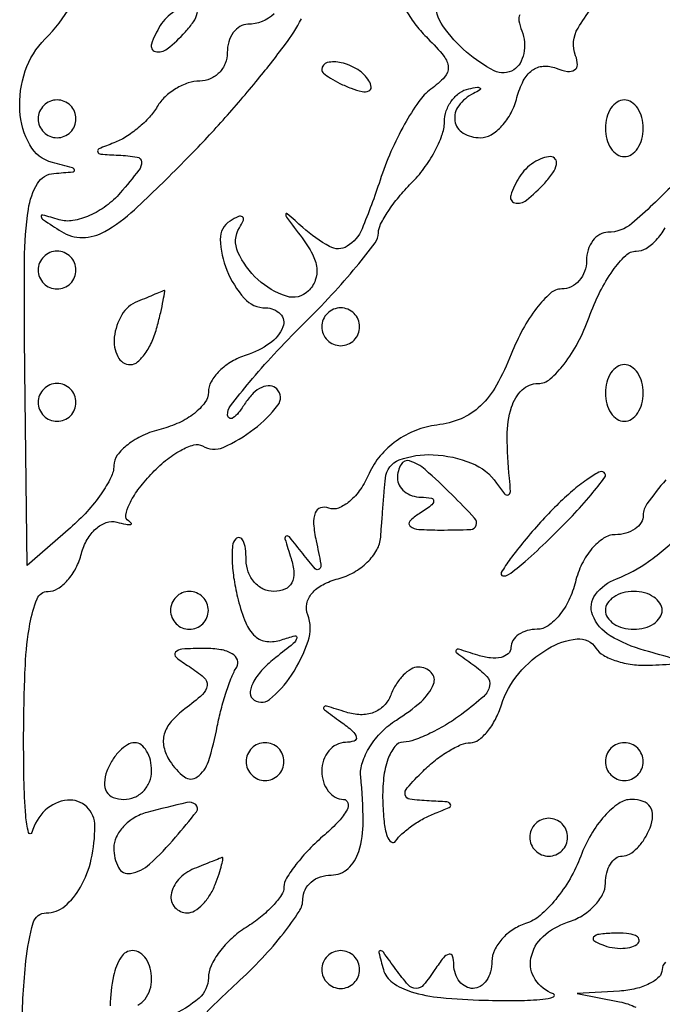
# Model space of a CAD drawing. Extents: x 30 to 390, y 28 to 264.
# Drawn here: x 142 to 145, y 68 to 72 of the extents above; entities that cross this region are included whole.
import ezdxf

# ---------------------------------------------------------------- set-up
doc = ezdxf.new("R2010")
doc.units = 0
doc.header["$MEASUREMENT"] = 0

msp = doc.modelspace()

# ---------------------------------------------------------------- linework, layer by layer
for points in [[(142.309375, 67.674414, -0.022748), (142.327225, 67.97224, -0.040562), (142.359407, 68.142858, -0.337863), (142.418061, 68.1876, 0.175165), (142.500493, 68.217393, 0.091695), (142.571211, 68.302331, 0.072984), (142.619343, 68.428025, 0.055054), (142.6356, 68.575219, 0.203185), (142.598868, 68.661879, 0.220528), (142.51277, 68.691838, 0.165309), (142.413613, 68.646735, 0.138149), (142.35369, 68.54715, -0.769035), (142.33882, 68.547261, -0.043437), (142.326221, 68.622761, -0.015235), (142.318342, 68.786524, -0.00599), (142.317071, 69.01245, -0.009781), (142.324413, 69.295712, -0.03263), (142.344955, 69.480495, -0.052571), (142.377438, 69.593039, -0.305166), (142.426117, 69.6258, 0.141395), (142.469626, 69.638355, 0.071709), (142.513403, 69.675605, 0.062201), (142.55083, 69.730506, 0.054638), (142.575604, 69.795349, -0.064985), (142.60104, 69.858017, -0.082035), (142.640282, 69.906638, -0.098108), (142.686791, 69.934042, -0.147316), (142.733521, 69.936115, 0.012778), (142.774247, 69.926894, 0.077189), (142.795831, 69.925965, 0.592368), (142.798206, 69.93174, 0.093885), (142.786147, 69.941983, -0.317985), (142.774177, 69.967534, -0.067659), (142.790165, 70.016975, -0.047991), (142.828379, 70.080185, -0.027593), (142.885418, 70.148615, -0.032756), (142.951956, 70.211261, -0.045869), (143.019391, 70.257211, -0.054733), (143.078286, 70.281909, -0.213484), (143.116504, 70.276799, 0.248096), (143.209813, 70.270519, 0.058651), (143.348496, 70.352962, 0.065834), (143.45447, 70.458848, 0.376326), (143.449674, 70.531926, 0.180219), (143.419876, 70.545548, 0.123364), (143.382856, 70.539067, 0.090184), (143.343779, 70.512409, 0.057142), (143.309096, 70.46935, -0.024135), (143.278653, 70.425995, -0.078529), (143.25313, 70.402044, -0.281065), (143.237408, 70.401275, -0.269562), (143.229095, 70.414984, -0.169727), (143.24286, 70.456834, -0.010001), (143.327586, 70.562898, -0.014183), (143.43665, 70.686653, -0.009913), (143.5662, 70.820103, 0.010448), (143.695836, 70.953929, 0.014744), (143.805195, 71.078838, 0.010844), (143.889713, 71.18597, 0.162985), (143.9046, 71.230426, -0.119035), (143.913875, 71.268833, -0.027518), (143.947691, 71.32669, -0.026901), (143.995142, 71.390722, -0.02347), (144.051294, 71.452408, 0.038013), (144.10753, 71.517914, 0.034411), (144.155294, 71.593321, 0.036136), (144.18853, 71.667034, 0.085374), (144.199344, 71.726118, -0.079985), (144.207976, 71.776311, -0.075714), (144.231987, 71.822311, -0.079541), (144.267261, 71.857194, -0.10516), (144.308565, 71.875222, -0.013639), (144.347394, 71.882075, -0.236066), (144.359272, 71.878189, -0.487675), (144.358321, 71.870066, -0.0216), (144.329715, 71.854305, 0.115855), (144.263491, 71.799528, 0.202945), (144.246272, 71.731696, 0.224976), (144.283087, 71.677237, 0.13424), (144.360033, 71.6562, 0.136172), (144.408295, 71.669592, 0.072771), (144.456529, 71.70913, 0.063707), (144.497454, 71.767483, 0.057213), (144.524186, 71.836388, -0.05351), (144.552523, 71.911059, -0.114793), (144.591896, 71.957975, -0.145301), (144.641265, 71.976301, -0.108739), (144.698945, 71.967596, 0.047244), (144.750365, 71.953255, 0.187632), (144.78195, 71.95944, 0.263975), (144.794485, 71.982924, 0.085337), (144.786516, 72.023029, -0.229953), (144.797162, 72.147027, -0.055825), (144.924988, 72.315445, -0.057161)], [(144.536682, 72.206907, 0.177389), (144.532609, 72.179685, 0.040976), (144.545837, 72.134451, -0.069717), (144.557576, 72.083671, -0.073645), (144.554558, 72.032601, -0.081481), (144.537742, 71.989074, -0.12209), (144.509388, 71.96008, -0.260038), (144.42242, 71.956184, -0.063407), (144.298763, 72.039102, -0.061), (144.192718, 72.157214, -0.153634), (144.1584, 72.266266, 0.112737)], [(144.029233, 72.222908, 0.031092), (144.073326, 72.158869, 0.030069), (144.125482, 72.100032, -0.02424), (144.197214, 72.020986, -0.158748), (144.216505, 71.971774, -0.206946), (144.200535, 71.927941, -0.044953), (144.138804, 71.873425, 0.082648), (144.08447, 71.81765, 0.024604), (144.021272, 71.716441, 0.023948), (143.960402, 71.593924, 0.023772), (143.911361, 71.46585, -0.018249), (143.830717, 71.24807, -0.158842), (143.764611, 71.170565, -0.27162), (143.685583, 71.169054, -0.054277), (143.56605, 71.25435, 0.002627), (143.49573, 71.316397, 0.616734), (143.48945, 71.313833, 0.182188), (143.493459, 71.300019, 0.001502), (143.562465, 71.208465, -0.041668), (143.608672, 71.135669, -0.090987), (143.628184, 71.072775, -0.119237), (143.621718, 71.018236, -0.107926), (143.591016, 70.970376, -0.282293), (143.492466, 70.946767, -0.107026), (143.365122, 71.021102, -0.10118), (143.275462, 71.144719, -0.249865), (143.282394, 71.253092, 0.038066), (143.299951, 71.287024, 0.349154), (143.29581, 71.301957, 0.272462), (143.278156, 71.303666, 0.029521), (143.240643, 71.283437, 0.268077), (143.196532, 71.201409, 0.089898), (143.225949, 71.063238, 0.084536), (143.30418, 70.937831, 0.214285), (143.399977, 70.8948, -0.199766), (143.465117, 70.867692, -0.302418), (143.476597, 70.809502, -0.141751), (143.417463, 70.735504, -0.077061), (143.3124, 70.6833, 0.056248), (143.247695, 70.654427, 0.060812), (143.192903, 70.612465, 0.068629), (143.155701, 70.564403, 0.131163), (143.1432, 70.51757, -0.160587), (143.127778, 70.47079, -0.067865), (143.081072, 70.422858, -0.057387), (143.012617, 70.381058, -0.046944), (142.9317, 70.35246, 0.046105), (142.850779, 70.324012, 0.05675), (142.782328, 70.282648, 0.067229), (142.735585, 70.235358, 0.162749), (142.7202, 70.189345, -0.118347), (142.707326, 70.135717, -0.0342), (142.663254, 70.06212, -0.032323), (142.600534, 69.98337, -0.029485), (142.52634, 69.910754), (142.33248, 69.742195), (142.322088, 70.614597, -0.00445), (142.320601, 71.108731, -0.035232), (142.338036, 71.336728, -0.098043), (142.378953, 71.451586, -0.245652), (142.452498, 71.496814, 0.003998), (142.537514, 71.503423, 0.432718), (142.543941, 71.511562, 0.296884), (142.53544, 71.521147, 0.003115), (142.44525, 71.545317, -0.20556), (142.34443, 71.623739, -0.111932), (142.300118, 71.777084, -0.096285), (142.324034, 71.955018, -0.115462), (142.412939, 72.098253, 0.064568), (142.528196, 72.247857, 0.077383)], [(143.437855, 72.210749, -0.191769), (143.319946, 72.1638, 0.136589), (143.284807, 72.154018, 0.100272), (143.254868, 72.126523, 0.086416), (143.234714, 72.085397, 0.070929), (143.2278, 72.0369, -0.095649), (143.218449, 71.988464, -0.097084), (143.191758, 71.947277, -0.098701), (143.151923, 71.919703, -0.102534), (143.105104, 71.91, 0.080876), (143.053158, 71.901542, 0.054734), (142.998576, 71.876367, 0.05385), (142.94973, 71.839302, 0.070213), (142.914754, 71.795505, -0.052406), (142.879612, 71.74815, -0.032948), (142.829696, 71.700536, -0.032879), (142.773737, 71.659718, -0.050709), (142.7202, 71.632984, 0.009939), (142.65389, 71.60637, 0.400842), (142.648236, 71.593244, 0.292743), (142.661754, 71.583062, 0.007659), (142.740522, 71.578279, -0.027129), (142.824844, 71.569854, -0.355233), (142.844471, 71.548112, -0.182811), (142.832507, 71.510759, -0.009124), (142.749231, 71.409829, -0.056176), (142.686174, 71.35103, -0.056067), (142.611572, 71.307698, -0.061445), (142.537185, 71.285382, -0.116542), (142.475109, 71.289317, 0.006875), (142.402632, 71.310283, 0.557474), (142.395514, 71.303662, 0.199723), (142.405327, 71.289002, 0.003615), (142.485577, 71.236488, 0.147043), (142.580074, 71.209293, 0.127496), (142.6799, 71.236426, 0.057939), (142.812316, 71.333943, 0.010075), (143.035477, 71.550624, 0.011724), (143.19888, 71.723744, 0.011324), (143.35594, 71.906311, 0.01131), (143.486863, 72.073214, 0.040119), (143.559346, 72.188224, -0.094176)], [(145.221674, 71.44548, -0.022706), (145.038659, 71.273034, -0.179457), (144.931249, 71.2332, 0.131182), (144.894621, 71.223422, 0.100626), (144.863414, 71.195923, 0.088255), (144.842424, 71.154788, 0.074082), (144.8352, 71.1063, -0.086277), (144.826776, 71.057843, -0.094), (144.802562, 71.016677, -0.100274), (144.766475, 70.989143, -0.113454), (144.72409, 70.9794, 0.185061), (144.673648, 70.960068, 0.04521), (144.611982, 70.893671, 0.040261), (144.550462, 70.799286, 0.030821), (144.49847, 70.687557, -0.034469), (144.4327, 70.548869, -0.074624), (144.360455, 70.455918, -0.090114), (144.273826, 70.398991, -0.071595), (144.16543, 70.370307, 0.06563), (144.071341, 70.346601, 0.061113), (143.984111, 70.298951, 0.062032), (143.912148, 70.232454, 0.072012), (143.862889, 70.153389, -0.047377), (143.823603, 70.082838, -0.0654), (143.775132, 70.029041, -0.083266), (143.725397, 69.999184, -0.187376), (143.682114, 69.999009, 0.16894), (143.645354, 70.000174, 0.228712), (143.621454, 69.977787, 0.112247), (143.614203, 69.928072, 0.033922), (143.625414, 69.85212, -0.006824), (143.646575, 69.748117, -0.254238), (143.639444, 69.725923, -0.429208), (143.621747, 69.726788, -0.011024), (143.565558, 69.795, 0.004326), (143.505855, 69.86949, 0.328845), (143.491834, 69.873086, 0.387356), (143.486112, 69.861161, 0.004865), (143.513264, 69.77385, -0.057866), (143.525833, 69.710423, -0.140308), (143.516491, 69.664045, -0.1746), (143.486097, 69.635871, -0.100789), (143.436645, 69.6258, -0.112724), (143.389249, 69.636623, -0.100204), (143.348897, 69.667219, -0.094221), (143.321823, 69.712961, -0.086853), (143.3124, 69.7668, 0.031271), (143.309205, 69.817843, 0.082986), (143.298765, 69.852746, 0.208699), (143.283397, 69.865772, 0.275946), (143.265983, 69.861383, 0.177838), (143.251364, 69.829792, 0.029916), (143.249902, 69.762058, 0.029522), (143.258046, 69.678576, 0.02241), (143.27642, 69.588437, 0.036273), (143.310234, 69.485857, 0.109415), (143.352104, 69.42581, 0.161016), (143.404918, 69.40193, 0.109957), (143.470888, 69.409462, -0.022675), (143.530515, 69.427085, -0.587674), (143.539691, 69.417239, -0.143646), (143.522843, 69.392493, -0.007207), (143.445476, 69.330782, 0.037901), (143.387259, 69.278192, 0.060879), (143.347421, 69.224548, 0.085375), (143.330636, 69.178109, 0.245216), (143.3406, 69.1464, 0.383791), (143.416405, 69.142418, 0.076948), (143.515516, 69.251667, 0.063519), (143.590274, 69.403962, 0.175742), (143.588101, 69.521553, -0.142562), (143.583997, 69.570766, -0.125938), (143.60647, 69.61722, -0.096923), (143.654895, 69.656092, -0.056911), (143.724412, 69.683014, 0.065465), (143.794029, 69.711347, 0.064027), (143.854536, 69.756884, 0.069449), (143.897207, 69.811968, 0.112956), (143.914359, 69.868317, -0.001403), (143.918921, 69.930439, -0.000876), (143.924597, 70.003186, -0.000879), (143.930442, 70.07486, -0.001599), (143.935509, 70.1334, -0.289843), (143.997389, 70.21417, -0.100207), (144.149241, 70.237597, -0.083931), (144.321119, 70.200218, -0.148771), (144.433179, 70.110155, 0.017867), (144.468045, 70.062752, 0.333432), (144.484928, 70.058311, 0.315667), (144.494664, 70.073408, 0.016916), (144.490304, 70.1334, -0.026795), (144.480433, 70.320147, -0.073356), (144.499766, 70.450519, -0.127656), (144.546672, 70.527437, -0.194719), (144.618224, 70.5564, 0.18031), (144.672255, 70.576539, 0.05004), (144.735432, 70.643379, 0.043687), (144.79681, 70.739155, 0.033918), (144.846719, 70.8525, -0.029118), (144.895348, 70.965873, -0.039103), (144.952948, 71.061621, -0.043713), (145.010775, 71.129292, -0.196552), (145.057994, 71.1486, 0.138816), (145.101824, 71.161008, 0.067048), (145.147345, 71.198245, 0.058671), (145.187582, 71.252964, 0.052428)], [(145.189926, 70.125739, 0.013894), (145.105578, 70.017938, 0.160394), (145.089, 69.967589, -0.14105), (145.079342, 69.934035, -0.099838), (145.052197, 69.905447, -0.084886), (145.0116, 69.886191, -0.06849), (144.963712, 69.8796, 0.147328), (144.911851, 69.86398, 0.071387), (144.859634, 69.817472, 0.061291), (144.814946, 69.748996, 0.052514), (144.78534, 69.6681, -0.049341), (144.75631, 69.587192, -0.059134), (144.713268, 69.518728, -0.069524), (144.663495, 69.472117, -0.15466), (144.614529, 69.4566, 0.067851), (144.569529, 69.450465, 0.08447), (144.531383, 69.432529, 0.099699), (144.505875, 69.405904, 0.142259), (144.4968, 69.374655, -0.210007), (144.484819, 69.347388, -0.129469), (144.45331, 69.330772, -0.085879), (144.405458, 69.328067, -0.049125), (144.34875, 69.340336, 0.003845), (144.262909, 69.367223, 0.3618), (144.251735, 69.362519, 0.37037), (144.254478, 69.350874, 0.003901), (144.327188, 69.298721, -0.048138), (144.389332, 69.245239, -0.243834), (144.401809, 69.202752, -0.163668), (144.375434, 69.156381, -0.020516), (144.284888, 69.081931, -0.024615), (144.212918, 69.032914, -0.024408), (144.13628, 68.991059, -0.025144), (144.065823, 68.961204, -0.081089), (144.016008, 68.951691, 0.228104), (143.977628, 68.931933, 0.076689), (143.946967, 68.874969, 0.056856), (143.927574, 68.791046, 0.0355), (143.923277, 68.690122, 0.018939), (143.929546, 68.595707, 0.050914), (143.94329, 68.529906, 0.160259), (143.961531, 68.504647, 0.428232), (143.981069, 68.508237, -0.064782), (144.009364, 68.541205, -0.029261), (144.053963, 68.576803, -0.028366), (144.106118, 68.609386, -0.034506), (144.1584, 68.633536, 0.012668), (144.221398, 68.659362, 0.42742), (144.226396, 68.673116, 0.264525), (144.210692, 68.683729, 0.008449), (144.131207, 68.688521, -0.021034), (144.044734, 68.695922, -0.321025), (144.023946, 68.715237, -0.23751), (144.032488, 68.746644, -0.013368), (144.104014, 68.8221, -0.030251), (144.15884, 68.870665, -0.031191), (144.218589, 68.911723, -0.032836), (144.274583, 68.940453, -0.102459), (144.315856, 68.949, 0.161781), (144.352281, 68.961102, 0.060807), (144.39163, 68.998729, 0.052096), (144.427695, 69.053512, 0.042721), (144.454528, 69.11829, -0.099165), (144.532007, 69.258439, -0.081998), (144.662249, 69.369138, -0.107812), (144.792931, 69.413323, -0.289849), (144.877359, 69.372229, 0.126495), (144.910617, 69.340264, 0.050806), (144.968834, 69.314796, 0.045999), (145.040348, 69.298884, 0.043142), (145.115143, 69.295833, 0.002837), (145.236696, 69.302054, 0.485318)], [(145.231548, 69.322988, 0.001857), (145.095272, 69.361616, -0.066695), (144.940868, 69.427935, -0.166334), (144.862564, 69.520476, -0.261622), (144.875386, 69.612022, -0.139254), (144.969752, 69.682743, 0.063741), (145.113085, 69.759881, 0.041392), (145.256722, 69.881792, 0.041365)], [(143.073257, 67.678547, -0.017573), (143.2701, 67.872378, 0.018011), (143.383479, 67.984217, 0.022962), (143.479221, 68.095538, 0.021813), (143.549303, 68.193546, 0.145297), (143.5662, 68.250464, -0.118589), (143.575957, 68.291023, -0.100635), (143.603477, 68.325564, -0.092402), (143.644634, 68.348757, -0.082409), (143.6931, 68.3568, 0.186783), (143.768204, 68.385871, 0.136119), (143.816349, 68.46239, 0.074161), (143.835593, 68.596064, 0.023655), (143.825043, 68.797298, -0.10709), (143.832265, 68.860546, -0.058898), (143.865927, 68.931182, -0.054702), (143.919068, 68.998028, -0.05796), (143.984501, 69.050299, 0.041214), (144.094851, 69.132567, 0.114138), (144.150808, 69.210867, 0.300511), (144.140737, 69.263053, 0.201747), (144.082851, 69.2874, 0.137581), (144.050411, 69.278301, 0.061486), (144.015351, 69.250542, 0.054215), (143.983174, 69.209923, 0.048842), (143.959154, 69.161926, -0.101779), (143.928798, 69.11449, -0.108376), (143.882787, 69.084164, -0.098747), (143.82467, 69.074187, -0.071512), (143.759752, 69.085307, 0.003957), (143.672078, 69.112861, 0.349903), (143.660144, 69.108142, 0.379708), (143.662635, 69.096145, 0.004168), (143.7354, 69.042876, -0.021347), (143.788884, 69.000826, -0.160669), (143.8053, 68.973639, -0.390699), (143.795501, 68.956537, -0.073455), (143.75655, 68.950295, 0.118755), (143.716212, 68.940053, 0.099323), (143.681864, 68.912104, 0.09112), (143.658794, 68.870666, 0.081749), (143.6508, 68.8221, 0.075291), (143.658143, 68.773615, 0.08892), (143.679454, 68.732477, 0.100705), (143.711145, 68.704976, 0.129208), (143.748345, 68.6952, -0.343326), (143.76758, 68.680227, -0.187036), (143.763731, 68.648795, -0.06635), (143.727159, 68.598018, -0.024921), (143.663745, 68.537227, 0.021791), (143.594012, 68.471211, 0.026663), (143.535105, 68.403487, 0.026784), (143.492688, 68.342671, 0.139764), (143.4816, 68.303777, -0.150493), (143.470493, 68.267709, -0.038477), (143.431897, 68.219432, -0.035671), (143.377165, 68.16863, -0.02966), (143.3124, 68.122633, 0.046598), (143.247671, 68.073286, 0.046022), (143.192903, 68.012614, 0.049916), (143.155305, 67.950258, 0.111163), (143.1432, 67.896484, -0.218904), (143.101816, 67.806488, -0.070885), (142.975121, 67.725772, -0.071658)], [(142.828341, 67.774374, 0.100747), (142.860407, 67.801877, 0.089419), (142.881966, 67.843018, 0.076226), (142.8894, 67.8915, 0.064853), (142.883081, 67.940014, 0.082425), (142.864549, 67.981123, 0.098894), (142.837063, 68.008623, 0.148195), (142.8048, 68.0184, 0.259689), (142.752743, 67.989407, 0.085563), (142.718762, 67.905256, 0.05327), (142.704456, 67.771608, 0.023027)], [(145.188058, 67.966157, 0.213251), (145.1736, 67.9338, -0.202329), (145.15958, 67.900573, -0.076309), (145.117685, 67.870667, -0.059684), (145.056116, 67.848305, -0.042203), (144.98325, 67.837679), (144.7929, 67.826158), (144.98325, 67.789495, -0.066282), (145.056433, 67.765028, -0.073033)]]:
    msp.add_lwpolyline(points, format="xyb")
for points in [[(142.928221, 72.158171, 0.054386), (142.888584, 72.075039, 0.44121), (142.906405, 72.04201, 0.235763), (142.959544, 72.053788, 0.036267), (143.040785, 72.130033, 0.036357), (143.076987, 72.175546, 0.09576), (143.093463, 72.21363, 0.218285), (143.088267, 72.237714, 0.236389), (143.066928, 72.2484, 0.09137), (143.031087, 72.241795, 0.053114), (142.991969, 72.221895, 0.050715), (142.955704, 72.192685, 0.059523)], [(143.6508, 71.961351, 0.2252), (143.65831, 71.945523, 0.029412), (143.689368, 71.92307, 0.029555), (143.731801, 71.899441, 0.020646), (143.782094, 71.87772, 0.036408), (143.831143, 71.86289, 0.155351), (143.861245, 71.865527, 0.32948), (143.871343, 71.882426, 0.1144), (143.861701, 71.910969, 0.115814), (143.8117, 71.961093, 0.080554), (143.73762, 71.992, 0.115534), (143.675432, 71.992276, 0.349578)], [(142.3818, 71.7408, 0.099038), (142.388259, 71.708513, 0.097945), (142.406651, 71.681051, 0.097945), (142.434113, 71.662659, 0.099038), (142.4664, 71.6562, 0.099038), (142.498687, 71.662659, 0.097945), (142.526149, 71.681051, 0.097945), (142.544541, 71.708513, 0.099038), (142.551, 71.7408, 0.099038), (142.544541, 71.773087, 0.097945), (142.526149, 71.800549, 0.097945), (142.498687, 71.818941, 0.099038), (142.4664, 71.8254, 0.099038), (142.434113, 71.818941, 0.097945), (142.406651, 71.800549, 0.097945), (142.388259, 71.773087, 0.099038)], [(144.9198, 71.6985, 0.064853), (144.926119, 71.649986, 0.082425), (144.944651, 71.608877, 0.098894), (144.972137, 71.581377, 0.148195), (145.0044, 71.5716, 0.148195), (145.036663, 71.581377, 0.098894), (145.064149, 71.608877, 0.082425), (145.082681, 71.649986, 0.064853), (145.089, 71.6985, 0.064853), (145.082681, 71.747014, 0.082425), (145.064149, 71.788123, 0.098894), (145.036663, 71.815623, 0.148195), (145.0044, 71.8254, 0.148195), (144.972137, 71.815623, 0.098894), (144.944651, 71.788123, 0.082425), (144.926119, 71.747014, 0.064853)], [(144.535621, 71.481371, 0.054386), (144.495984, 71.398239, 0.44121), (144.513805, 71.36521, 0.235763), (144.566944, 71.376988, 0.036267), (144.648185, 71.453233, 0.036357), (144.684387, 71.498746, 0.09576), (144.700863, 71.53683, 0.218285), (144.695667, 71.560914, 0.236389), (144.674328, 71.5716, 0.09137), (144.638487, 71.564995, 0.053114), (144.599369, 71.545095, 0.050715), (144.563104, 71.515885, 0.059523)], [(142.3818, 71.064, 0.099038), (142.388259, 71.031713, 0.097945), (142.406651, 71.004251, 0.097945), (142.434113, 70.985859, 0.099038), (142.4664, 70.9794, 0.099038), (142.498687, 70.985859, 0.097945), (142.526149, 71.004251, 0.097945), (142.544541, 71.031713, 0.099038), (142.551, 71.064, 0.099038), (142.544541, 71.096287, 0.097945), (142.526149, 71.123749, 0.097945), (142.498687, 71.142141, 0.099038), (142.4664, 71.1486, 0.099038), (142.434113, 71.142141, 0.097945), (142.406651, 71.123749, 0.097945), (142.388259, 71.096287, 0.099038)], [(142.82595, 70.923371, 0.162635), (142.756379, 70.864058, 0.108667), (142.722585, 70.764058, 0.142029), (142.737842, 70.676629, 0.286434), (142.794933, 70.641, 0.181596), (142.826752, 70.65295, 0.059916), (142.860711, 70.690702, 0.050447), (142.891476, 70.74544, 0.038887), (142.913913, 70.8102, 0.005966), (142.929945, 70.87464, 0.010833), (142.941276, 70.927736, 0.006251), (142.948777, 70.969896, 0.613755), (142.94493, 70.972721, -0.017723), (142.935687, 70.968459, -0.000863), (142.904522, 70.955469, -0.001402), (142.867423, 70.940203, -0.001011)], [(143.6508, 70.8102, 0.099038), (143.657259, 70.777913, 0.097945), (143.675651, 70.750451, 0.097945), (143.703113, 70.732059, 0.099038), (143.7354, 70.7256, 0.099038), (143.767687, 70.732059, 0.097945), (143.795149, 70.750451, 0.097945), (143.813541, 70.777913, 0.099038), (143.82, 70.8102, 0.099038), (143.813541, 70.842487, 0.097945), (143.795149, 70.869949, 0.097945), (143.767687, 70.888341, 0.099038), (143.7354, 70.8948, 0.099038), (143.703113, 70.888341, 0.097945), (143.675651, 70.869949, 0.097945), (143.657259, 70.842487, 0.099038)], [(144.9198, 70.5141, 0.064853), (144.926119, 70.465586, 0.082425), (144.944651, 70.424477, 0.098894), (144.972137, 70.396977, 0.148195), (145.0044, 70.3872, 0.148195), (145.036663, 70.396977, 0.098894), (145.064149, 70.424477, 0.082425), (145.082681, 70.465586, 0.064853), (145.089, 70.5141, 0.064853), (145.082681, 70.562614, 0.082425), (145.064149, 70.603723, 0.098894), (145.036663, 70.631223, 0.148195), (145.0044, 70.641, 0.148195), (144.972137, 70.631223, 0.098894), (144.944651, 70.603723, 0.082425), (144.926119, 70.562614, 0.064853)], [(142.3818, 70.4718, 0.099038), (142.388259, 70.439513, 0.097945), (142.406651, 70.412051, 0.097945), (142.434113, 70.393659, 0.099038), (142.4664, 70.3872, 0.099038), (142.498687, 70.393659, 0.097945), (142.526149, 70.412051, 0.097945), (142.544541, 70.439513, 0.099038), (142.551, 70.4718, 0.099038), (142.544541, 70.504087, 0.097945), (142.526149, 70.531549, 0.097945), (142.498687, 70.549941, 0.099038), (142.4664, 70.5564, 0.099038), (142.434113, 70.549941, 0.097945), (142.406651, 70.531549, 0.097945), (142.388259, 70.504087, 0.099038)], [(143.9892, 70.1334, 0.123684), (143.997331, 70.101033, 0.099425), (144.020264, 70.073271, 0.089546), (144.054553, 70.05438, 0.07833), (144.09495, 70.047505, -0.036027), (144.141174, 70.0436, -0.404034), (144.151286, 70.030203, -0.207783), (144.139293, 70.009788, -0.016284), (144.085918, 69.97348, 0.06053), (144.044936, 69.939951, 0.447316), (144.046656, 69.917664, 0.149205), (144.084291, 69.903658, 0.015015), (144.181093, 69.90075, 0.009361), (144.317319, 69.903301, 0.314928), (144.341906, 69.9219, 0.273447), (144.334723, 69.953889, 0.007671), (144.232425, 70.059375, 0.015743), (144.113737, 70.170816, 0.107155), (144.043958, 70.20975, 0.351205), (144.005242, 70.194284, 0.129529)], [(144.702001, 70.011082, 0.013677), (144.629493, 69.935245, 0.011477), (144.556754, 69.851072, 0.011638), (144.493839, 69.771074, 0.031011), (144.453988, 69.7104, 0.511895), (144.460577, 69.695921, 0.203917), (144.486267, 69.701259, 0.030564), (144.56077, 69.760074, 0.009414), (144.665705, 69.857481, 0.010555), (144.772102, 69.964463, 0.017962), (144.855805, 70.058823, 0.012528), (144.916904, 70.136797, 0.415481), (144.913719, 70.158163, 0.294315), (144.890455, 70.159626, 0.024379), (144.836587, 70.125972, 0.026439), (144.771882, 70.075751, 0.016899)], [(142.974, 69.5412, 0.099038), (142.980459, 69.508913, 0.097945), (142.998851, 69.481451, 0.097945), (143.026313, 69.463059, 0.099038), (143.0586, 69.4566, 0.099038), (143.090887, 69.463059, 0.097945), (143.118349, 69.481451, 0.097945), (143.136741, 69.508913, 0.099038), (143.1432, 69.5412, 0.099038), (143.136741, 69.573487, 0.097945), (143.118349, 69.600949, 0.097945), (143.090887, 69.619341, 0.099038), (143.0586, 69.6258, 0.099038), (143.026313, 69.619341, 0.097945), (142.998851, 69.600949, 0.097945), (142.980459, 69.573487, 0.099038)], [(144.9198, 69.5412, 0.148195), (144.929577, 69.508937, 0.098894), (144.957077, 69.481451, 0.082425), (144.998186, 69.462919, 0.064853), (145.0467, 69.4566, 0.064853), (145.095214, 69.462919, 0.082425), (145.136323, 69.481451, 0.098894), (145.163823, 69.508937, 0.148195), (145.1736, 69.5412, 0.148195), (145.163823, 69.573463, 0.098894), (145.136323, 69.600949, 0.082425), (145.095214, 69.619481, 0.064853), (145.0467, 69.6258, 0.064853), (144.998186, 69.619481, 0.082425), (144.957077, 69.600949, 0.098894), (144.929577, 69.573463, 0.148195)], [(143.058188, 69.289445, -0.038064), (143.122951, 69.241242, -0.244192), (143.137475, 69.204437, -0.186666), (143.117122, 69.164591, -0.021995), (143.038616, 69.10039, 0.051045), (142.976905, 69.043644, 0.111301), (142.946048, 68.98764, 0.129506), (142.944634, 68.929549, 0.082446), (142.970978, 68.86685, 0.09148), (143.036182, 68.796117, 0.330272), (143.093828, 68.795794, 0.159807), (143.143687, 68.865414, 0.028583), (143.183357, 69.022471, -0.016709), (143.200523, 69.097936, -0.014914), (143.223271, 69.175035, -0.015141), (143.247884, 69.243092, -0.044098), (143.270297, 69.287718, 0.232467), (143.273393, 69.319625, 0.173117), (143.250177, 69.347026, 0.092084), (143.198834, 69.365269, 0.041121), (143.127043, 69.370705, 0.011341), (143.024951, 69.367711, 0.206839), (142.996435, 69.353585, 0.424439), (142.998637, 69.331597, 0.02611)], [(142.689606, 68.8221, 0.075244), (142.67818, 68.770074, 0.151899), (142.687876, 68.729663, 0.166113), (142.717843, 68.704185, 0.094119), (142.765155, 68.6952, 0.10122), (142.812568, 68.704898, 0.098432), (142.852903, 68.732477, 0.097416), (142.879925, 68.773666, 0.096899), (142.8894, 68.8221, 0.057609), (142.883789, 68.870636, 0.076852), (142.867208, 68.911723, 0.095748), (142.84267, 68.939258, 0.164455), (142.813851, 68.949, 0.13875), (142.781373, 68.93981, 0.061199), (142.74619, 68.911723, 0.053891), (142.713835, 68.870643, 0.048303)], [(143.3124, 68.8644, 0.099038), (143.318859, 68.832113, 0.097945), (143.337251, 68.804651, 0.097945), (143.364713, 68.786259, 0.099038), (143.397, 68.7798, 0.099038), (143.429287, 68.786259, 0.097945), (143.456749, 68.804651, 0.097945), (143.475141, 68.832113, 0.099038), (143.4816, 68.8644, 0.099038), (143.475141, 68.896687, 0.097945), (143.456749, 68.924149, 0.097945), (143.429287, 68.942541, 0.099038), (143.397, 68.949, 0.099038), (143.364713, 68.942541, 0.097945), (143.337251, 68.924149, 0.097945), (143.318859, 68.896687, 0.099038)], [(144.9198, 68.8644, 0.099038), (144.926259, 68.832113, 0.097945), (144.944651, 68.804651, 0.097945), (144.972113, 68.786259, 0.099038), (145.0044, 68.7798, 0.099038), (145.036687, 68.786259, 0.097945), (145.064149, 68.804651, 0.097945), (145.082541, 68.832113, 0.099038), (145.089, 68.8644, 0.099038), (145.082541, 68.896687, 0.097945), (145.064149, 68.924149, 0.097945), (145.036687, 68.942541, 0.099038), (145.0044, 68.949, 0.099038), (144.972113, 68.942541, 0.097945), (144.944651, 68.924149, 0.097945), (144.926259, 68.896687, 0.099038)], [(144.809224, 68.441189, -0.04117), (144.76141, 68.340467, -0.039839), (144.697279, 68.247755, -0.042622), (144.627351, 68.175636, -0.10243), (144.562773, 68.139388, 0.068086), (144.505212, 68.112058, 0.066022), (144.456431, 68.070034, 0.07123), (144.423449, 68.020304, 0.111304), (144.4122, 67.970399, -0.068054), (144.405865, 67.924073, -0.084602), (144.387349, 67.884802, -0.099744), (144.359861, 67.858542, -0.141874), (144.3276, 67.8492, -0.123684), (144.295233, 67.857331, -0.099425), (144.267471, 67.880264, -0.089546), (144.24858, 67.914553, -0.07833), (144.241705, 67.95495, 0.067648), (144.235982, 67.993511, 0.403287), (144.219969, 68.002715, 0.166561), (144.19502, 67.986544, 0.021186), (144.157105, 67.9338, -0.027135), (144.1066, 67.865277, -0.223982), (144.072511, 67.8492, -0.215303), (144.03755, 67.864986, -0.025058), (143.982759, 67.9338, 0.003221), (143.926219, 68.011548, 0.238258), (143.912656, 68.0184, 0.487666), (143.906345, 68.010324, 0.00548), (143.9263, 67.9338, 0.174467), (143.966998, 67.875756, 0.079824), (144.051275, 67.834575, 0.049991), (144.183842, 67.808349, 0.017773), (144.376891, 67.796777, 0.007962), (144.529829, 67.795491, 0.020784), (144.639633, 67.800885, 0.065617), (144.687184, 67.811602, 0.69936), (144.68715, 67.824977, -0.162185), (144.605307, 67.889716, -0.196349), (144.586744, 67.985102, -0.15929), (144.641, 68.081764, -0.10945), (144.7506, 68.1453, 0.06077), (144.815295, 68.17487, 0.063046), (144.870097, 68.218829, 0.069989), (144.907231, 68.269857, 0.122947), (144.9198, 68.320201, -0.060446), (144.925424, 68.366549, -0.079144), (144.941992, 68.405798, -0.097203), (144.966534, 68.432078, -0.157737), (144.995349, 68.4414, 0.13875), (145.027827, 68.45059, 0.061199), (145.06301, 68.478677, 0.053891), (145.095365, 68.519757, 0.048303), (145.119594, 68.5683, 0.076735), (145.131058, 68.621244, 0.161052), (145.120384, 68.661481, 0.166504), (145.088207, 68.686565, 0.083236), (145.036696, 68.6952, 0.153791), (144.97938, 68.677144, 0.057584), (144.915594, 68.620584, 0.050112), (144.855634, 68.538381, 0.042308)], [(142.86825, 68.636883, 0.071619), (142.811664, 68.613052, 0.07028), (142.76369, 68.574104, 0.075733), (142.731323, 68.526525, 0.112012), (142.7202, 68.477497, 0.119179), (142.741267, 68.390368, 0.328614), (142.794606, 68.363853, 0.142447), (142.880403, 68.406005, 0.030771), (142.99667, 68.526, 0.011462), (143.089997, 68.640195, 0.399646), (143.086895, 68.671695, 0.240087), (143.047643, 68.681342, 0.006337)], [(144.5814, 68.526, 0.099038), (144.587859, 68.493713, 0.097945), (144.606251, 68.466251, 0.097945), (144.633713, 68.447859, 0.099038), (144.666, 68.4414, 0.099038), (144.698287, 68.447859, 0.097945), (144.725749, 68.466251, 0.097945), (144.744141, 68.493713, 0.099038), (144.7506, 68.526, 0.099038), (144.744141, 68.558287, 0.097945), (144.725749, 68.585749, 0.097945), (144.698287, 68.604141, 0.099038), (144.666, 68.6106, 0.099038), (144.633713, 68.604141, 0.097945), (144.606251, 68.585749, 0.097945), (144.587859, 68.558287, 0.099038)], [(143.07975, 68.385371, 0.110945), (143.009831, 68.337072, 0.14954), (142.976683, 68.268174, 0.228039), (142.993874, 68.211981, 0.209359), (143.049549, 68.1876, 0.13875), (143.082027, 68.19679, 0.061199), (143.11721, 68.224877, 0.053891), (143.149565, 68.265957, 0.048303), (143.173794, 68.3145, 0.010294), (143.191172, 68.362732, 0.019781), (143.202752, 68.402161, 0.020241), (143.208722, 68.430782, 0.573397), (143.203995, 68.434721, 0.007323), (143.191982, 68.430183, 0.000562), (143.159869, 68.417469, 0.000771), (143.121602, 68.402201, 0.000588)], [(144.903937, 68.045209, 0.051402), (144.950203, 68.032008, 0.05415), (144.997372, 68.028842, 0.060344), (145.038429, 68.035539, 0.126455), (145.066087, 68.051887, 0.296942), (145.069997, 68.070403, 0.208169), (145.054554, 68.086024, 0.077125), (145.013947, 68.095391, 0.028489), (144.95505, 68.096321, 0.018894), (144.891911, 68.091326, 0.168741), (144.867228, 68.07937, 0.470617), (144.868687, 68.063952, 0.054073)], [(143.6508, 67.9338, 0.099038), (143.657259, 67.901513, 0.097945), (143.675651, 67.874051, 0.097945), (143.703113, 67.855659, 0.099038), (143.7354, 67.8492, 0.099038), (143.767687, 67.855659, 0.097945), (143.795149, 67.874051, 0.097945), (143.813541, 67.901513, 0.099038), (143.82, 67.9338, 0.099038), (143.813541, 67.966087, 0.097945), (143.795149, 67.993549, 0.097945), (143.767687, 68.011941, 0.099038), (143.7354, 68.0184, 0.099038), (143.703113, 68.011941, 0.097945), (143.675651, 67.993549, 0.097945), (143.657259, 67.966087, 0.099038)]]:
    msp.add_lwpolyline(points, format="xyb", close=True)

doc.saveas('drawing.dxf')
